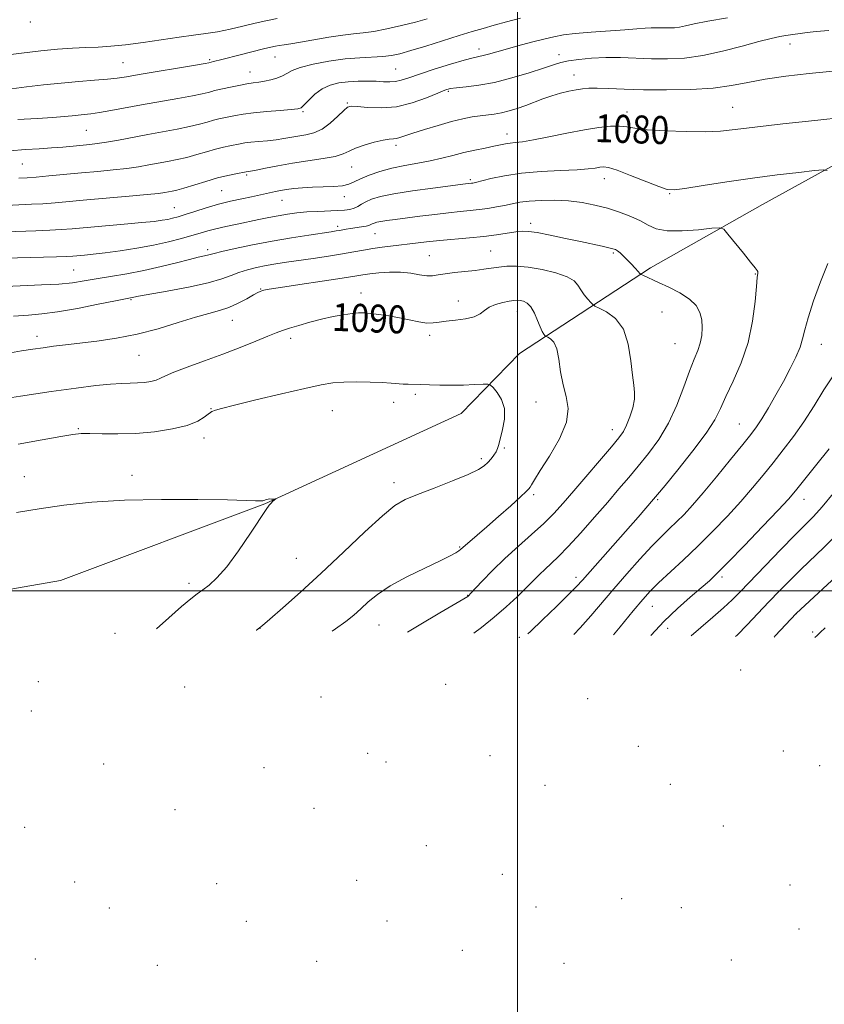
# Model space of a CAD drawing. Extents: x 2157300 to 2160200, y 282300 to 285200.
# Drawn here: x 2158358 to 2158588, y 284382 to 284663 of the extents above; entities that cross this region are included whole.
import ezdxf
from ezdxf.enums import TextEntityAlignment as Align

# ---------------------------------------------------------------- set-up
doc = ezdxf.new("R2010")
doc.units = 0
doc.header["$MEASUREMENT"] = 0
for name, color, linetype, lineweight in [('BREAKLINE DTM HARD', 7, 'Continuous', 0), ('CONTOUR INDEX', 41, 'Continuous', 13), ('CONTOUR INDEX LABEL', 244, 'Continuous', 0), ('CONTOUR INTERMEDIATE', 44, 'Continuous', 0), ('GRID LINE', 7, 'Continuous', 0), ('SPOT ELEVATION DTM', 2, 'Continuous', 13)]:
    doc.layers.add(name, color=color, linetype=linetype, lineweight=lineweight)
doc.styles.add('Style-WORKING', font='WORKING.shx')

msp = doc.modelspace()

# ---------------------------------------------------------------- linework, layer by layer
at = {"layer": 'BREAKLINE DTM HARD'}
msp.add_polyline3d([(2158071.23, 284491.85, 1092.69), (2158151, 284490.77, 1095.79), (2158228.88, 284490.75, 1096.48), (2158302.36, 284491.38, 1096.9), (2158369.19, 284502.96, 1095.61), (2158427.67, 284524.88, 1094.07), (2158483.87, 284550.8, 1092.86), (2158500.55, 284567.92, 1091.11), (2158538.06, 284592.48, 1085.58), (2158570.08, 284610.56, 1083.12), (2158614.3, 284634.87, 1080.42), (2158658.52, 284658.55, 1074.16), (2158719.7, 284674.58, 1062.97), (2158785.09, 284691.63, 1052.96)], dxfattribs=at)
at = {"layer": 'CONTOUR INDEX', "flags": 128}
for points, elevation in [([(2158474.183, 284663.714), (2158470.761, 284662.768), (2158466.784, 284661.763), (2158462.623, 284660.813), (2158458.849, 284660.08), (2158455.824, 284659.661), (2158453.085, 284659.387), (2158449.959, 284659.02), (2158446.012, 284658.397), (2158437.9321, 284656.97), (2158435.117, 284656.523), (2158433.183, 284656.259), (2158431.827, 284656.086), (2158430.712, 284655.905), (2158429.362, 284655.613), (2158427.266, 284655.102), (2158420.594, 284653.421), (2158415.429, 284652.086), (2158413.039, 284651.444), (2158411.691, 284651.137), (2158410.611, 284650.944), (2158407.833, 284650.469), (2158391.697, 284647.74), (2158388.066, 284647.115), (2158385.446, 284646.715), (2158382.71, 284646.419), (2158378.987, 284646.123), (2158374.419, 284645.773), (2158369.406, 284645.327), (2158364.327, 284644.77), (2158359.492, 284644.185), (2158355.192, 284643.681)], 1070), ([(2158593.774, 284635.587), (2158585.105, 284634.641), (2158575.878, 284633.607), (2158567.853, 284632.673), (2158562.238, 284631.99), (2158558.043, 284631.5689), (2158553.728, 284631.384), (2158548.211, 284631.408), (2158542.26, 284631.608), (2158537.099, 284631.946), (2158533.606, 284632.371), (2158531.255, 284632.767), (2158529.169, 284633.006), (2158526.597, 284632.974), (2158523.288, 284632.632), (2158519.118, 284631.957), (2158514.121, 284630.977), (2158508.977, 284629.91), (2158504.528, 284629.026), (2158501.395, 284628.516), (2158499.33, 284628.276), (2158497.864, 284628.126), (2158496.561, 284627.916), (2158493.226, 284627.215), (2158490.726, 284626.719), (2158487.777, 284626.121), (2158484.64, 284625.416), (2158481.511, 284624.615), (2158478.336, 284623.788), (2158474.998, 284623.021), (2158471.424, 284622.363), (2158467.7249, 284621.7229), (2158464.056, 284620.973), (2158460.581, 284620.028), (2158457.501, 284618.977), (2158455.024, 284617.95), (2158453.231, 284617.064), (2158451.698, 284616.371), (2158449.8691, 284615.907), (2158447.349, 284615.682), (2158444.366, 284615.595), (2158441.303, 284615.516), (2158438.487, 284615.346), (2158436.0101, 284615.098), (2158433.907, 284614.816), (2158432.179, 284614.532), (2158430.7, 284614.247), (2158423.913, 284612.806), (2158421.124, 284612.226), (2158417.884, 284611.506), (2158414.4, 284610.63), (2158410.893, 284609.612), (2158407.6309, 284608.58), (2158404.893, 284607.689), (2158402.861, 284607.056), (2158401.308, 284606.629), (2158399.909, 284606.318), (2158398.305, 284606.0381), (2158395.995, 284605.737), (2158392.446, 284605.37), (2158387.401, 284604.913), (2158372.56, 284603.6369), (2158369.385, 284603.386), (2158366.129, 284603.196), (2158362.169, 284603.038), (2158353.452, 284602.744)], 1080), ([(2158483.169, 284511.472), (2158483.686, 284511.864), (2158488.426, 284515.935), (2158491.164, 284518.31), (2158494.564, 284521.303), (2158498.035, 284524.388), (2158500.851, 284526.914), (2158502.49, 284528.418), (2158503.234, 284529.182), (2158503.57, 284529.675), (2158503.965, 284530.373), (2158504.814, 284531.783), (2158506.491, 284534.418), (2158509.14, 284538.549), (2158511.9841, 284543.477), (2158514.013, 284548.262), (2158514.511, 284552.207), (2158513.929, 284555.6), (2158513.01, 284558.9759), (2158512.333, 284562.681), (2158511.819, 284566.313), (2158511.222, 284569.282), (2158510.3779, 284571.156), (2158509.452, 284572.133), (2158508.685, 284572.568), (2158508.25, 284572.776), (2158508.031, 284572.919), (2158507.842, 284573.117), (2158507.526, 284573.504), (2158507.058, 284574.246), (2158506.445, 284575.523), (2158505.694, 284577.398), (2158504.818, 284579.48), (2158503.831, 284581.263), (2158502.762, 284582.366), (2158501.6909, 284582.901), (2158500.71, 284583.103), (2158499.8519, 284583.166), (2158498.906, 284583.11), (2158497.6, 284582.912), (2158495.775, 284582.548), (2158493.738, 284581.995), (2158491.907, 284581.227), (2158490.543, 284580.257), (2158489.277, 284579.247), (2158487.576, 284578.396), (2158485.099, 284577.847), (2158482.241, 284577.507), (2158479.584, 284577.227), (2158477.541, 284576.909), (2158475.839, 284576.664), (2158474.035, 284576.657), (2158471.785, 284576.9951), (2158466.218, 284578.184), (2158463.206, 284578.716), (2158460.354, 284579.125), (2158457.942, 284579.408), (2158456.123, 284579.557), (2158454.535, 284579.556), (2158452.689, 284579.388), (2158450.214, 284579.038), (2158447.212, 284578.502), (2158443.905, 284577.78), (2158440.528, 284576.897), (2158437.373, 284575.97), (2158434.745, 284575.141), (2158432.782, 284574.484), (2158430.952, 284573.807), (2158428.558, 284572.852), (2158425.074, 284571.435), (2158420.655, 284569.665), (2158415.63, 284567.728), (2158410.381, 284565.801), (2158405.506, 284564.038), (2158401.657, 284562.586), (2158399.259, 284561.548), (2158397.818, 284560.845), (2158396.615, 284560.35), (2158395.075, 284559.964), (2158393.218, 284559.677), (2158391.21, 284559.5061), (2158389.128, 284559.442), (2158386.692, 284559.381), (2158383.534, 284559.192), (2158379.302, 284558.765), (2158373.72, 284558.055), (2158366.531, 284557.038), (2158357.813, 284555.738), (2158349.002, 284554.391)], 1090), ([(2158527.425, 284487.42), (2158529.327, 284489.738), (2158533.113, 284494.356), (2158535.828, 284497.595), (2158537.974, 284499.959), (2158540.3339, 284502.283), (2158547.363, 284508.804), (2158551.587, 284512.818), (2158555.886, 284517.096), (2158560.046, 284521.429), (2158563.872, 284525.607), (2158567.236, 284529.475), (2158570.263, 284533.122), (2158573.145, 284536.6951), (2158576.0401, 284540.339), (2158578.969, 284544.196), (2158581.92, 284548.403), (2158584.8609, 284552.9901), (2158587.687, 284557.543), (2158590.271, 284561.54)], 1080), ([(2158446.909, 284488.467), (2158447.908, 284489.131), (2158450.875, 284491.2739), (2158453.145, 284493.12), (2158455.132, 284494.912), (2158457.253, 284496.86), (2158459.927, 284499.023), (2158463.573, 284501.423), (2158468.364, 284504.0219), (2158473.487, 284506.54), (2158477.8841, 284508.637), (2158480.756, 284510.066), (2158482.348, 284510.941), (2158483.169, 284511.472)], 1090), ([(2158585.114, 284486.67), (2158585.724, 284487.291), (2158586.587, 284488.126), (2158588.049, 284489.497)], 1070)]:
    msp.add_lwpolyline(points, dxfattribs=dict(at, elevation=elevation))
at = {"layer": 'CONTOUR INTERMEDIATE', "flags": 128}
for points, elevation in [([(2158560.072, 284664.005), (2158554.408, 284663.021), (2158550.505, 284662.245), (2158548.016, 284661.687), (2158546.314, 284661.326), (2158544.868, 284661.136), (2158543.537, 284661.073), (2158542.273, 284661.087), (2158541.025, 284661.128), (2158539.711, 284661.156), (2158538.245, 284661.13), (2158536.489, 284661.019), (2158534.101, 284660.825), (2158530.69, 284660.5611), (2158521.0351, 284659.874), (2158516.492, 284659.488), (2158513.126, 284659.08), (2158510.422, 284658.577), (2158507.568, 284657.89), (2158503.993, 284656.97), (2158500.092, 284655.937), (2158496.501, 284654.956), (2158491.67, 284653.565), (2158490.165, 284653.158), (2158487.335, 284652.539), (2158484.749, 284651.8609), (2158480.7699, 284650.696), (2158476.15, 284649.268), (2158471.919, 284647.894), (2158468.858, 284646.835), (2158466.739, 284646.123), (2158465.079, 284645.734), (2158463.455, 284645.627), (2158461.668, 284645.696), (2158459.578, 284645.817), (2158457.099, 284645.885), (2158454.368, 284645.851), (2158451.5769, 284645.684), (2158448.8919, 284645.336), (2158446.375, 284644.693), (2158444.058, 284643.627), (2158441.988, 284642.101), (2158440.26, 284640.441), (2158438.9789, 284639.0619), (2158438.119, 284638.27), (2158437.111, 284637.912), (2158435.252, 284637.726), (2158432.097, 284637.494), (2158428.226, 284637.1881), (2158424.479, 284636.823), (2158421.513, 284636.423), (2158419.269, 284636.023), (2158416.0019, 284635.362), (2158414.569, 284635.061), (2158413.035, 284634.681), (2158411.231, 284634.164), (2158408.992, 284633.537), (2158406.158, 284632.848), (2158402.633, 284632.136), (2158394.25, 284630.611), (2158385.798, 284629.01), (2158382.347, 284628.385), (2158379.7309, 284627.981), (2158377.5919, 284627.729), (2158372.858, 284627.282), (2158369.879, 284627.014), (2158366.608, 284626.75), (2158363.105, 284626.509), (2158359.213, 284626.256), (2158354.722, 284625.94)], 1074), ([(2158431.18, 284663.776), (2158428.02, 284663.1471), (2158424.88, 284662.42), (2158421.412, 284661.58), (2158417.756, 284660.7299), (2158414.171, 284660), (2158410.796, 284659.47), (2158407.289, 284659.018), (2158403.1871, 284658.4731), (2158392.877, 284656.911), (2158387.85, 284656.231), (2158383.635, 284655.829), (2158379.981, 284655.627), (2158376.451, 284655.492), (2158372.655, 284655.305), (2158368.4, 284655.005), (2158363.542, 284654.543), (2158358.088, 284653.905), (2158352.655, 284653.2021)], 1068), ([(2158500.86, 284663.886), (2158496.88, 284662.845), (2158493.282, 284661.865), (2158490.131, 284660.968), (2158486.987, 284660.027), (2158483.28, 284658.878), (2158473.796, 284655.91), (2158469.484, 284654.591), (2158466.336, 284653.697), (2158463.904, 284653.174), (2158461.485, 284652.902), (2158454.869, 284652.574), (2158450.644, 284652.2089), (2158445.983, 284651.551), (2158441.473, 284650.688), (2158437.811, 284649.761), (2158435.4639, 284648.886), (2158433.994, 284648.09), (2158432.73, 284647.376), (2158431.157, 284646.751), (2158429.3629, 284646.234), (2158427.5881, 284645.847), (2158425.989, 284645.589), (2158424.384, 284645.369), (2158422.511, 284645.072), (2158420.221, 284644.625), (2158417.8251, 284644.113), (2158413.313, 284643.14), (2158412.476, 284642.933), (2158411.461, 284642.65), (2158409.8019, 284642.24), (2158406.996, 284641.659), (2158402.752, 284640.884), (2158392.378, 284639.056), (2158383.641, 284637.432), (2158380.387, 284636.862), (2158377.898, 284636.5081), (2158375.952, 284636.3), (2158374.27, 284636.143), (2158372.537, 284635.958), (2158370.298, 284635.733), (2158367.061, 284635.472), (2158362.51, 284635.175), (2158357.018, 284634.838)], 1072), ([(2158589.039, 284660.369), (2158585.442, 284660.036), (2158582.912, 284659.739), (2158576.7709, 284658.875), (2158575.008, 284658.589), (2158572.569, 284658.086), (2158569.057, 284657.203), (2158564.256, 284655.87), (2158558.671, 284654.389), (2158552.982, 284653.156), (2158547.733, 284652.468), (2158542.897, 284652.24), (2158538.308, 284652.2891), (2158529.459, 284652.588), (2158525.218, 284652.609), (2158521.17, 284652.43), (2158517.54, 284652.092), (2158514.586, 284651.666), (2158512.388, 284651.187), (2158510.2949, 284650.543), (2158507.472, 284649.583), (2158503.3481, 284648.24), (2158498.403, 284646.765), (2158493.379, 284645.493), (2158488.92, 284644.672), (2158485.263, 284644.2179), (2158482.548, 284643.959), (2158480.7539, 284643.718), (2158479.225, 284643.288), (2158477.147, 284642.45), (2158473.92, 284641.109), (2158469.819, 284639.6429), (2158465.334, 284638.55), (2158460.9439, 284638.185), (2158457.0809, 284638.33), (2158454.165, 284638.625), (2158452.43, 284638.733), (2158451.362, 284638.423), (2158450.259, 284637.483), (2158448.58, 284635.831), (2158446.423, 284633.877), (2158444.048, 284632.155), (2158441.675, 284631.066), (2158439.382, 284630.476), (2158433.114, 284629.413), (2158430.89, 284629.092), (2158428.405, 284628.826), (2158425.898, 284628.601), (2158423.686, 284628.388), (2158421.987, 284628.166), (2158420.61, 284627.927), (2158417.698, 284627.371), (2158415.824, 284626.982), (2158413.595, 284626.428), (2158411.001, 284625.677), (2158408.183, 284624.833), (2158405.321, 284624.038), (2158402.554, 284623.397), (2158399.866, 284622.87), (2158394.481, 284621.877), (2158391.539, 284621.367), (2158388.184, 284620.883), (2158384.281, 284620.4459), (2158379.914, 284620.033), (2158375.221, 284619.611), (2158365.909, 284618.74), (2158362.251, 284618.409), (2158359.662, 284618.2079), (2158357.263, 284618.069)], 1076), ([(2158590.236, 284648.747), (2158583.454, 284648.056), (2158576.812, 284647.2991), (2158570.848, 284646.444), (2158565.859, 284645.4949), (2158561.194, 284644.581), (2158555.96, 284643.864), (2158549.565, 284643.464), (2158542.612, 284643.335), (2158536.001, 284643.39), (2158530.4691, 284643.543), (2158526.094, 284643.716), (2158522.789, 284643.833), (2158520.407, 284643.831), (2158518.547, 284643.693), (2158516.7439, 284643.414), (2158514.6371, 284642.9891), (2158512.264, 284642.413), (2158509.768, 284641.683), (2158507.266, 284640.81), (2158502.331, 284638.924), (2158499.915, 284638.071), (2158497.583, 284637.352), (2158495.388, 284636.806), (2158493.35, 284636.451), (2158489.309, 284635.953), (2158487.032, 284635.601), (2158484.365, 284635.067), (2158481.126, 284634.277), (2158477.275, 284633.206), (2158473.34, 284632.028), (2158469.989, 284630.967), (2158466.294, 284629.714), (2158465.338, 284629.458), (2158464.4589, 284629.354), (2158463.309, 284629.247), (2158461.551, 284628.96), (2158459.009, 284628.3699), (2158456.153, 284627.564), (2158453.614, 284626.68), (2158451.789, 284625.836), (2158450.131, 284625.056), (2158447.857, 284624.34), (2158444.411, 284623.682), (2158435.643, 284622.365), (2158431.434, 284621.636), (2158427.854, 284620.942), (2158425.192, 284620.4), (2158423.625, 284620.095), (2158422.884, 284619.969), (2158422.37, 284619.903), (2158419.395, 284619.38), (2158417.08, 284618.903), (2158414.155, 284618.176), (2158410.771, 284617.19), (2158404.484, 284615.227), (2158402.4749, 284614.657), (2158401.146, 284614.344), (2158400.152, 284614.154), (2158399.083, 284613.967), (2158397.28, 284613.724), (2158394.0209, 284613.382), (2158388.894, 284612.917), (2158376.724, 284611.866), (2158367.6789, 284611.066), (2158364.19, 284610.803), (2158360.916, 284610.623), (2158353.674, 284610.318)], 1078), ([(2158588.619, 284620.294), (2158587.44, 284620.489), (2158584.967, 284620.2611), (2158580.469, 284619.754), (2158574.3321, 284619.02), (2158567.22, 284618.085), (2158559.842, 284617.006), (2158553.09, 284615.956), (2158547.9, 284615.137), (2158544.813, 284614.736), (2158542.798, 284614.882), (2158540.431, 284615.691), (2158532.3591, 284618.901), (2158528.514, 284620.353), (2158526.027, 284621.127), (2158524.5661, 284621.335), (2158523.504, 284621.221), (2158522.236, 284620.9921), (2158520.241, 284620.73), (2158517.022, 284620.482), (2158512.306, 284620.268), (2158506.724, 284619.99), (2158501.133, 284619.524), (2158496.269, 284618.801), (2158492.383, 284617.982), (2158487.979, 284616.873), (2158487.181, 284616.69), (2158486.799, 284616.628), (2158485.105, 284616.441), (2158475.783, 284615.253), (2158469.9789, 284614.459), (2158464.626, 284613.618), (2158460.776, 284612.828), (2158458.254, 284612.088), (2158456.578, 284611.371), (2158455.319, 284610.667), (2158454.257, 284610.025), (2158453.22, 284609.508), (2158452.036, 284609.16), (2158450.522, 284608.948), (2158448.4931, 284608.819), (2158442.825, 284608.606), (2158439.745, 284608.431), (2158436.859, 284608.159), (2158434.141, 284607.794), (2158431.49, 284607.347), (2158428.81, 284606.83), (2158426.011, 284606.252), (2158419.772, 284604.949), (2158416.562, 284604.268), (2158413.695, 284603.613), (2158411.361, 284603), (2158409.228, 284602.374), (2158406.838, 284601.661), (2158403.815, 284600.814), (2158400.131, 284599.885), (2158395.842, 284598.952), (2158391.082, 284598.086), (2158386.293, 284597.337), (2158381.994, 284596.747), (2158378.592, 284596.341), (2158376.044, 284596.084), (2158372.767, 284595.802), (2158371.015, 284595.7), (2158368.068, 284595.589), (2158353.229, 284595.169)], 1082), ([(2158502.951, 284487.738), (2158503.693, 284488.425), (2158507.134, 284491.702), (2158511.13, 284495.548), (2158514.623, 284498.952), (2158516.896, 284501.243), (2158518.6, 284503.092), (2158534.504, 284521.114), (2158538.942, 284526.226), (2158540.091, 284527.601), (2158542.248, 284530.218), (2158545.8861, 284534.665), (2158550.179, 284540.053), (2158553.979, 284545.126), (2158556.459, 284548.986), (2158558.086, 284552.18), (2158559.6459, 284555.616), (2158561.711, 284560.003), (2158563.986, 284565.2589), (2158565.96, 284571.107), (2158567.247, 284577.184), (2158567.961, 284582.79), (2158568.341, 284587.145), (2158568.584, 284589.706), (2158568.719, 284590.891), (2158568.731, 284591.359), (2158568.5631, 284591.729), (2158567.98, 284592.475), (2158566.702, 284594.032), (2158564.61, 284596.62), (2158560.215, 284602.104), (2158558.985, 284603.491), (2158557.792, 284603.92), (2158555.614, 284603.76), (2158551.793, 284603.364), (2158547.139, 284603.033), (2158542.826, 284603.053), (2158539.713, 284603.63), (2158537.393, 284604.638), (2158535.145, 284605.873), (2158532.399, 284607.1491), (2158529.196, 284608.376), (2158525.732, 284609.483), (2158522.16, 284610.407), (2158518.469, 284611.114), (2158514.608, 284611.574), (2158510.594, 284611.771), (2158506.711, 284611.742), (2158503.313, 284611.536), (2158500.6309, 284611.199), (2158498.419, 284610.78), (2158496.309, 284610.326), (2158494.009, 284609.88), (2158491.542, 284609.469), (2158489.005, 284609.115), (2158486.434, 284608.826), (2158483.618, 284608.5439), (2158480.28, 284608.1931), (2158476.285, 284607.727), (2158472.0509, 284607.204), (2158464.984, 284606.305), (2158462.6009, 284605.985), (2158460.879, 284605.717), (2158459.702, 284605.475), (2158458.932, 284605.249), (2158458.42, 284605.03), (2158458.007, 284604.8121), (2158457.487, 284604.593), (2158456.639, 284604.374), (2158455.329, 284604.154), (2158452.23, 284603.722), (2158450.957, 284603.514), (2158449.014, 284603.147), (2158448.082, 284602.988), (2158446.649, 284602.771), (2158440.2719, 284601.834), (2158435.2979, 284601.056), (2158429.764, 284600.105), (2158424.203, 284599.032), (2158419.216, 284597.982), (2158415.419, 284597.123), (2158413.205, 284596.573), (2158411.3279, 284596.045), (2158408.649, 284595.459), (2158406.085, 284594.845), (2158402.438, 284593.913), (2158397.984, 284592.799), (2158393.1079, 284591.694), (2158388.181, 284590.748), (2158383.5109, 284589.959), (2158379.393, 284589.286), (2158375.9509, 284588.698), (2158372.641, 284588.202), (2158368.748, 284587.814), (2158363.825, 284587.539), (2158353.616, 284587.149)], 1084), ([(2158487.504, 284487.939), (2158489.718, 284489.578), (2158493.349, 284492.477), (2158496.786, 284495.456), (2158499.883, 284498.323), (2158502.504, 284500.869), (2158506.277, 284504.674), (2158507.869, 284506.226), (2158509.602, 284507.824), (2158511.731, 284509.841), (2158514.518, 284512.692), (2158518.0851, 284516.606), (2158522.026, 284521.084), (2158525.796, 284525.4409), (2158528.997, 284529.171), (2158531.807, 284532.478), (2158534.549, 284535.745), (2158537.454, 284539.311), (2158540.394, 284543.3421), (2158543.152, 284547.96), (2158545.55, 284553.154), (2158547.57, 284558.366), (2158549.232, 284562.904), (2158550.559, 284566.276), (2158551.57, 284568.785), (2158552.285, 284570.935), (2158552.717, 284573.131), (2158552.857, 284575.377), (2158552.692, 284577.58), (2158552.1691, 284579.666), (2158551.087, 284581.638), (2158549.206, 284583.52), (2158546.433, 284585.312), (2158543.262, 284586.931), (2158540.335, 284588.272), (2158535.844, 284590.32), (2158535.373, 284590.556), (2158535.031, 284590.833), (2158534.524, 284591.388), (2158533.642, 284592.377), (2158532.504, 284593.625), (2158531.312, 284594.876), (2158530.237, 284595.917), (2158529.3259, 284596.717), (2158528.5951, 284597.2869), (2158528.005, 284597.655), (2158527.288, 284597.923), (2158526.122, 284598.21), (2158524.232, 284598.618), (2158517.999, 284599.939), (2158513.722, 284600.86), (2158509.341, 284601.785), (2158505.628, 284602.51), (2158503.104, 284602.88), (2158501.296, 284602.928), (2158499.482, 284602.733), (2158494.009, 284601.924), (2158490.361, 284601.458), (2158486.2419, 284601.031), (2158477.763, 284600.245), (2158473.977, 284599.845), (2158461.306, 284598.353), (2158458.552, 284597.968), (2158455.946, 284597.523), (2158453.188, 284597.012), (2158449.913, 284596.433), (2158445.906, 284595.794), (2158441.561, 284595.144), (2158433.903, 284594.028), (2158430.877, 284593.561), (2158428.089, 284593.084), (2158425.344, 284592.543), (2158422.702, 284591.907), (2158420.288, 284591.155), (2158418.072, 284590.269), (2158415.401, 284589.254), (2158411.467, 284588.123), (2158405.853, 284586.914), (2158399.699, 284585.773), (2158391.509, 284584.3381), (2158390.163, 284584.084), (2158384.964, 284583.035), (2158380.039, 284582.028), (2158374.0609, 284580.853), (2158368.364, 284579.845), (2158363.893, 284579.242), (2158360.03, 284578.899), (2158355.763, 284578.571)], 1086), ([(2158516.124, 284487.567), (2158517.942, 284489.466), (2158521.01, 284492.927), (2158527.517, 284500.604), (2158531.228, 284504.886), (2158534.982, 284509.094), (2158538.389, 284512.7731), (2158541.167, 284515.606), (2158543.463, 284517.826), (2158545.531, 284519.8031), (2158547.633, 284521.911), (2158550.066, 284524.537), (2158553.134, 284528.072), (2158556.966, 284532.677), (2158560.981, 284537.602), (2158564.425, 284541.866), (2158566.768, 284544.8), (2158568.392, 284546.98), (2158569.908, 284549.291), (2158571.784, 284552.4), (2158573.919, 284556.097), (2158576.073, 284559.957), (2158578.027, 284563.608), (2158579.652, 284566.897), (2158580.839, 284569.73), (2158581.572, 284572.145), (2158582.19, 284574.724), (2158583.125, 284578.183), (2158584.682, 284582.967), (2158586.664, 284588.438), (2158588.748, 284593.688)], 1082), ([(2158468.521, 284488.186), (2158471.891, 284490.243), (2158477.757, 284493.741), (2158485.73, 284498.452), (2158485.945, 284498.597), (2158486.088, 284498.734), (2158486.58, 284499.251), (2158489.921, 284502.813), (2158492.879, 284505.862), (2158496.4011, 284509.3), (2158500.227, 284512.7919), (2158504.033, 284516.172), (2158507.481, 284519.313), (2158510.372, 284522.186), (2158513.081, 284525.153), (2158516.122, 284528.671), (2158526.85, 284541.272), (2158528.981, 284543.832), (2158530.28, 284545.634), (2158531.213, 284547.434), (2158532.133, 284549.784), (2158532.949, 284552.414), (2158533.4539, 284554.852), (2158533.511, 284556.827), (2158533.245, 284558.878), (2158532.847, 284561.747), (2158532.416, 284565.885), (2158531.683, 284570.586), (2158530.285, 284574.855), (2158528.039, 284577.912), (2158525.484, 284579.841), (2158523.342, 284580.943), (2158522.123, 284581.526), (2158521.511, 284581.925), (2158520.98, 284582.482), (2158520.134, 284583.449), (2158519.093, 284584.723), (2158518.107, 284586.109), (2158517.285, 284587.449), (2158516.177, 284588.712), (2158514.194, 284589.904), (2158510.969, 284591.012), (2158507.017, 284591.943), (2158503.078, 284592.591), (2158499.738, 284592.88), (2158496.976, 284592.8779), (2158494.621, 284592.685), (2158492.485, 284592.395), (2158490.316, 284592.057), (2158487.847, 284591.713), (2158484.933, 284591.392), (2158481.916, 284591.08), (2158479.258, 284590.7549), (2158477.274, 284590.417), (2158475.673, 284590.175), (2158474.014, 284590.167), (2158471.941, 284590.462), (2158469.431, 284590.884), (2158466.545, 284591.189), (2158463.4, 284591.198), (2158460.33, 284590.986), (2158457.722, 284590.69), (2158455.714, 284590.403), (2158453.442, 284590.04), (2158449.793, 284589.47), (2158444.124, 284588.625), (2158437.68, 284587.675), (2158432.179, 284586.852), (2158428.907, 284586.329), (2158427.418, 284586.0461), (2158426.836, 284585.883), (2158426.383, 284585.7141), (2158425.6821, 284585.377), (2158424.4561, 284584.703), (2158422.522, 284583.602), (2158420.08, 284582.3), (2158417.423, 284581.102), (2158414.7251, 284580.207), (2158411.669, 284579.391), (2158407.816, 284578.3229), (2158402.877, 284576.789), (2158397.161, 284575.04), (2158391.127, 284573.445), (2158385.197, 284572.285), (2158379.656, 284571.496), (2158370.662, 284570.4471), (2158367.227, 284570.015), (2158364.217, 284569.606), (2158361.341, 284569.1861), (2158358.074, 284568.654), (2158353.83, 284567.899)], 1088), ([(2158425.247, 284488.749), (2158425.303, 284488.788), (2158426.995, 284490.0961), (2158429.134, 284491.934), (2158432.808, 284495.152), (2158437.86, 284499.658), (2158443.825, 284505.122), (2158450.189, 284511.126), (2158456.263, 284516.881), (2158461.311, 284521.508), (2158464.911, 284524.416), (2158467.8881, 284526.172), (2158471.382, 284527.634), (2158476.143, 284529.455), (2158481.374, 284531.47), (2158485.89, 284533.31), (2158488.8091, 284534.704), (2158490.465, 284535.772), (2158491.4941, 284536.734), (2158492.409, 284537.7579), (2158493.235, 284538.811), (2158493.876, 284539.807), (2158494.283, 284540.738), (2158494.606, 284541.891), (2158495.697, 284546.171), (2158496.236, 284549.181), (2158496.232, 284552.18), (2158495.418, 284554.758), (2158494.164, 284556.775), (2158493.0041, 284558.163), (2158492.274, 284558.899), (2158491.54, 284559.149), (2158490.17, 284559.129), (2158487.724, 284559.025), (2158484.516, 284558.916), (2158481.048, 284558.855), (2158477.755, 284558.8769), (2158474.811, 284558.951), (2158472.319, 284559.031), (2158468.711, 284559.127), (2158467.248, 284559.201), (2158463.837, 284559.486), (2158461.252, 284559.642), (2158457.799, 284559.763), (2158453.938, 284559.812), (2158450.289, 284559.752), (2158447.183, 284559.526), (2158443.821, 284558.987), (2158439.114, 284557.971), (2158432.455, 284556.411), (2158425.149, 284554.647), (2158418.983, 284553.121), (2158415.286, 284552.165), (2158413.583, 284551.684), (2158412.564, 284551.341), (2158412.132, 284551.102), (2158411.463, 284550.5889), (2158410.347, 284549.691), (2158408.472, 284548.553), (2158405.502, 284547.381), (2158401.251, 284546.3591), (2158396.147, 284545.572), (2158390.7709, 284545.081), (2158385.659, 284544.913), (2158381.175, 284544.95), (2158377.641, 284545.039), (2158375.13, 284545.03), (2158372.73, 284544.793), (2158369.278, 284544.202), (2158363.93, 284543.199), (2158357.112, 284541.992)], 1092), ([(2158538.17, 284487.281), (2158538.244, 284487.367), (2158541.874, 284491.261), (2158545.725, 284494.953), (2158549.44, 284498.245), (2158552.569, 284500.912), (2158554.897, 284502.928), (2158557.153, 284505.045), (2158560.299, 284508.208), (2158564.926, 284512.984), (2158570.123, 284518.409), (2158574.61, 284523.142), (2158577.505, 284526.273), (2158579.545, 284528.642), (2158581.866, 284531.5231), (2158585.261, 284535.789), (2158589.135, 284540.7)], 1078), ([(2158396.64, 284489.121), (2158400.203, 284492.271), (2158403.884, 284495.513), (2158406.492, 284497.709), (2158408.336, 284499.14), (2158409.936, 284500.294), (2158411.75, 284501.659), (2158413.985, 284503.713), (2158416.787, 284506.936), (2158420.165, 284511.523), (2158423.588, 284516.544), (2158428.1021, 284523.3501), (2158428.974, 284524.5789), (2158429.455, 284525.133), (2158429.903, 284525.551), (2158430.835, 284526.318), (2158430.837, 284526.365), (2158430.668, 284526.357), (2158429.943, 284526.304), (2158429.551, 284526.295), (2158428.944, 284526.3189), (2158428.614, 284526.279), (2158428.2011, 284526.165), (2158427.388, 284525.874), (2158427.114, 284525.791), (2158426.789, 284525.763), (2158426.2121, 284525.779), (2158425.038, 284525.831), (2158422.339, 284525.916), (2158417.042, 284526.032), (2158408.544, 284526.155), (2158398.126, 284526.171), (2158387.538, 284525.94), (2158378.193, 284525.367), (2158370.139, 284524.516), (2158363.0851, 284523.494), (2158356.662, 284522.442)], 1094), ([(2158549.661, 284487.131), (2158552.447, 284489.538), (2158555.891, 284492.496), (2158558.942, 284495.178), (2158561.39, 284497.471), (2158563.761, 284499.858), (2158570.834, 284507.182), (2158575.345, 284511.814), (2158579.392, 284515.93), (2158582.349, 284518.901), (2158584.689, 284521.326), (2158587.1631, 284524.11), (2158590.306, 284527.88)], 1076), ([(2158562.377, 284486.966), (2158562.809, 284487.377), (2158565.658, 284490.266), (2158568.775, 284493.527), (2158571.926, 284496.848), (2158574.943, 284499.995), (2158577.926, 284503.036), (2158581.042, 284506.12), (2158587.695, 284512.538), (2158590.679, 284515.523)], 1074), ([(2158573.459, 284486.822), (2158573.744, 284487.128), (2158579.75, 284493.557), (2158596.2999, 284508.934)], 1072)]:
    msp.add_lwpolyline(points, dxfattribs=dict(at, elevation=elevation))
at = {"layer": 'GRID LINE', "flags": 128}
for points in [[(2158500, 285000), (2158500, 282500)], [(2160000, 284500), (2157500, 284500)]]:
    msp.add_lwpolyline(points, dxfattribs=at)
at = {"layer": 'SPOT ELEVATION DTM'}
for p in [(2158360.57, 284662.78, 1066.3), (2158577.93, 284656.46, 1076.67), (2158430.61, 284652.74, 1070.81), (2158488.94, 284655.07, 1073.47), (2158511.89, 284653.44, 1075.45), (2158387.12, 284651.11, 1069.06), (2158411.86, 284652.01, 1069.8), (2158423.41, 284648.45, 1071.27), (2158465.08, 284649.31, 1073), (2158516.2, 284647.59, 1077.29), (2158480.23, 284642.95, 1076.22), (2158451.3, 284639.65, 1075.85), (2158438.62, 284637.09, 1074.2), (2158531.32, 284637.06, 1079.39), (2158561.53, 284638.36, 1079.12), (2158376.58, 284631.78, 1072.95), (2158497.01, 284630.74, 1079.4), (2158465.25, 284627.51, 1078.42), (2158358.28, 284622.19, 1074.93), (2158422.46, 284618.96, 1078.23), (2158452.55, 284621.3, 1078.87), (2158486.49, 284617.68, 1081.72), (2158524.82, 284618, 1082.6), (2158415.33, 284614.57, 1079), (2158543.55, 284613.66, 1082.1), (2158432.56, 284611.73, 1080.8), (2158450.48, 284612.79, 1080.53), (2158401.76, 284609.67, 1079.09), (2158503.79, 284605.2, 1085.58), (2158448.51, 284604.35, 1083.62), (2158459.23, 284602.24, 1084.88), (2158411.3, 284597.63, 1083.6), (2158492.3, 284597.26, 1087.08), (2158527.44, 284596.71, 1086.22), (2158474.72, 284595.92, 1087.07), (2158373.02, 284591.81, 1083.02), (2158568.01, 284590.7, 1084.07), (2158426.49, 284586.38, 1087.91), (2158455.17, 284585.28, 1089.43), (2158389.38, 284583.36, 1086.16), (2158483.1, 284582.96, 1089.43), (2158499.94, 284580.02, 1090.65), (2158541.38, 284579.77, 1087.05), (2158418.38, 284577.41, 1088.79), (2158362.47, 284572.86, 1087.46), (2158435.04, 284572.23, 1090.46), (2158474.87, 284573.14, 1090.43), (2158545.1, 284570.76, 1087.05), (2158586.94, 284570.53, 1081.27), (2158391.67, 284567.43, 1088.9), (2158470.79, 284556.23, 1092.32), (2158412.31, 284552.14, 1091.94), (2158447.02, 284551.6, 1092.85), (2158464.51, 284553.92, 1092.58), (2158505.24, 284554.07, 1091.53), (2158374.3, 284546.44, 1091.84), (2158527.13, 284546.12, 1088.62), (2158563.42, 284547.81, 1082.9), (2158410.28, 284543.78, 1092.51), (2158496.19, 284540.91, 1091.87), (2158489.65, 284537.82, 1092.32), (2158358.86, 284532.69, 1093.29), (2158389.63, 284533.1, 1093.55), (2158464.63, 284530.98, 1092.55), (2158504.58, 284527.59, 1089.71), (2158540.08, 284526.09, 1083.8), (2158582, 284526.21, 1077.32), (2158483.42, 284512.54, 1090.13), (2158436.74, 284509.38, 1093.09), (2158516.7, 284503.86, 1084.46), (2158558.51, 284504.03, 1077.67), (2158406.02, 284502.2, 1094.42), (2158485.76, 284498.75, 1088.05), (2158538.57, 284495.63, 1079.17), (2158579.74, 284493.5, 1071.99), (2158460.35, 284490.23, 1089.08), (2158384.84, 284487.91, 1094.87), (2158426.27, 284489.33, 1091.99), (2158500.5, 284486.75, 1084.22), (2158542.93, 284489.32, 1077.37), (2158584.41, 284488.22, 1070.35), (2158563.85, 284477.39, 1072.14), (2158362.9, 284474.09, 1094.84), (2158404.74, 284472.57, 1091.83), (2158479.44, 284473.3, 1084.54), (2158443.75, 284469.63, 1087.61), (2158520.08, 284469.22, 1078.63), (2158360.83, 284465.64, 1094.24), (2158534.54, 284455.57, 1073.05), (2158457.12, 284453.56, 1083.69), (2158492.12, 284452.86, 1079.47), (2158576.01, 284454.18, 1066.46), (2158381.57, 284450.53, 1091.13), (2158462.32, 284451.04, 1082.6), (2158586.43, 284450.02, 1063.85), (2158427.47, 284449.49, 1086.7), (2158507.85, 284444.39, 1075.3), (2158543.76, 284444.71, 1069.82), (2158402.01, 284437.41, 1087.48), (2158441.71, 284437.78, 1082.79), (2158358.94, 284432.42, 1090.65), (2158558.9, 284432.73, 1065.82), (2158473.91, 284427.08, 1077.77), (2158495.68, 284418.91, 1072.62), (2158373.23, 284416.71, 1087.28), (2158413.88, 284416.28, 1083.69), (2158453.95, 284417.22, 1078.91), (2158577.97, 284415.84, 1058.25), (2158529.83, 284412.01, 1065.29), (2158383.15, 284409.29, 1085.76), (2158505.29, 284409.57, 1069.13), (2158546.91, 284409.36, 1062.28), (2158422.41, 284405.47, 1081.55), (2158462.64, 284405.53, 1076.34), (2158580.51, 284403.24, 1055.84), (2158484.22, 284397.14, 1071.48), (2158362.01, 284394.68, 1085.79), (2158442.49, 284394.07, 1078.03), (2158561.22, 284394.43, 1057.79), (2158396.97, 284392.89, 1082.75), (2158513.27, 284393.44, 1064.63)]:
    msp.add_point(p, dxfattribs=at)

# ---------------------------------------------------------------- texts
at = {"layer": 'CONTOUR INDEX LABEL', "style": 'Style-WORKING', "width": 0.875}
for s, rotation, p in [('1080', 358.2, (2158522.198, 284632.456, 1080)), ('1090', 357.7, (2158446.955, 284578.446, 1090))]:
    msp.add_text(s, height=8, rotation=rotation, dxfattribs=at).set_placement(p, align=Align.MIDDLE_LEFT)

doc.saveas('drawing.dxf')
